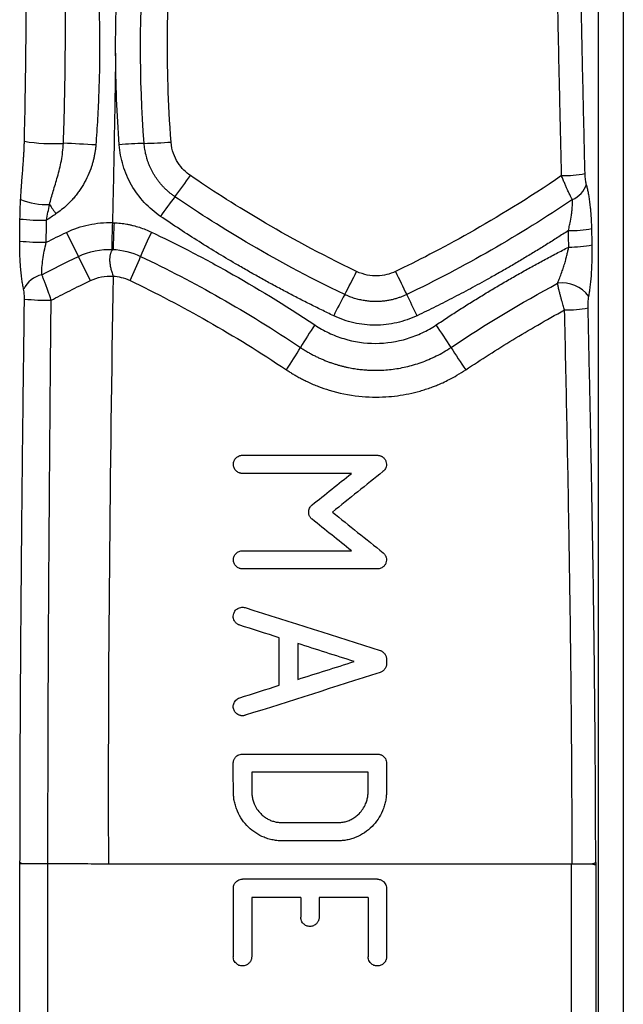
# Model space of a CAD drawing. Units: millimetres. Extents: x 0 to 420, y 0 to 297.
# Drawn here: x 307 to 318, y 218 to 236 of the extents above; entities that cross this region are included whole.
import ezdxf

# ---------------------------------------------------------------- set-up
doc = ezdxf.new("R2010")
doc.units = ezdxf.units.MM

msp = doc.modelspace()

# ---------------------------------------------------------------- linework, layer by layer
at = {"color": 7, "linetype": 'Continuous', "lineweight": 25}
for p, q in [((317.275, 190.904), (317.275, 247.774)), ((317.724, 247.774), (317.724, 190.904)), ((306.763, 191.809), (306.763, 220.342)), ((307.27, 191.819), (307.27, 220.34)), ((316.776, 220.34), (316.794, 220.34)), ((316.776, 220.334), (316.776, 191.918)), ((317.225, 220.33), (317.225, 191.918)), ((313.256, 220.062), (310.805, 220.062)), ((310.638, 219.896), (310.638, 218.65)), ((313.422, 219.896), (313.422, 218.65)), ((310.972, 219.729), (310.972, 218.65)), ((311.863, 219.729), (310.972, 219.729)), ((311.863, 219.729), (311.863, 219.37)), ((312.197, 219.729), (312.197, 219.37)), ((313.089, 219.729), (312.197, 219.729)), ((313.089, 219.729), (313.089, 218.65))]:
    msp.add_line(p, q, dxfattribs=at)
at = {"color": 7, "linetype": 'Continuous', "lineweight": 25, "flags": 128}
msp.add_lwpolyline([(306.758, 231.66), (306.761, 231.884), (306.763, 232.06)], dxfattribs=at)
at = {"color": 7, "linetype": 'Continuous', "lineweight": 25}
for centre, radius, start, end in [((307.375, 236.839), 3.408, 261.0102, 272.9584), ((306.919, 214.789), 18.658, 86.2461, 88.0578), ((309.252, 225.195), 8.244, 91.6257, 94.7765), ((308.864, 241.726), 8.292, 271.0643, 274.4527), ((304.205, 236.668), 6.821, 321.9666, 325.9742), ((316.625, 235.015), 2.166, 269.3939, 280.7153), ((316.635, 232.818), 0.435, 292.051, 343.5503), ((307.243, 233.554), 1.232, 247.6478, 272.6495), ((341.666, 255.484), 41.441, 213.9771, 214.261), ((314.185, 228.792), 5.892, 141.4372, 145.7357), ((307.205, 236.323), 4.285, 264.0877, 270.5186), ((317.572, 231.61), 9.139, 177.5876, 180.6348), ((317.479, 231.463), 9.023, 176.63, 179.7151), ((321.094, 238.208), 14.923, 205.3538, 207.2267), ((315.55, 228.688), 7.125, 153.9014, 157.7895), ((316.749, 234.027), 2.177, 269.3925, 280.6664), ((307.2, 235.954), 4.317, 264.12, 270.5236), ((316.756, 233.737), 2.186, 269.3943, 280.6246), ((295.05, 224.76), 14.388, 25.4468, 27.3985), ((302.807, 233.81), 6.609, 334.2892, 338.4413), ((307.26, 230.586), 0.473, 102.2848, 155.3391), ((305.696, 234.523), 7.952, 331.1694, 334.5659), ((348.913, 248.037), 39.175, 205.6052, 206.2869), ((316.615, 230.298), 0.6, 36.4684, 98.2209), ((318.621, 227.345), 6.832, 150.703, 154.3561), ((284.156, 215.978), 33.084, 25.658, 26.3996), ((307.288, 234.975), 4.392, 264.1961, 270.5351), ((316.681, 232.648), 2.241, 269.4106, 280.3567), ((318.283, 225.936), 7.458, 145.7403, 149.4663), ((296.522, 218.106), 21.486, 32.7428, 34.0493), ((305.742, 233.272), 7.07, 326.0119, 329.8986), ((331.531, 240.531), 20.09, 212.5323, 213.9227)]:
    msp.add_arc(centre, radius, start, end, dxfattribs=at)
for points, knots in [([(316.603, 232.849), (316.592, 233.304), (316.574, 234.079), (316.547, 235.288), (316.523, 236.425), (316.507, 237.243), (316.499, 237.626)], [0, 0, 0, 0, 0.285693, 0.486867, 0.759197, 1, 1, 1, 1]), ([(317.028, 232.887), (317.019, 233.266), (317.011, 233.65), (316.993, 234.425), (316.984, 234.815), (316.967, 235.605), (316.958, 236.006), (316.941, 236.822), (316.933, 237.237), (316.925, 237.658)], [0, 0, 0, 0, 0.25, 0.25, 0.5, 0.5, 0.75, 0.75, 1, 1, 1, 1]), ([(306.843, 233.474), (306.849, 233.754), (306.855, 234.038), (306.862, 234.46), (306.864, 234.6), (306.868, 234.878), (306.872, 235.157), (306.874, 235.44), (306.877, 235.729), (306.878, 235.877), (306.88, 236.328), (306.881, 236.642), (306.881, 236.962)], [0, 0, 0, 0, 0.25, 0.25, 0.375, 0.375, 0.5, 0.625, 0.625, 0.75, 0.75, 1, 1, 1, 1]), ([(307.551, 233.436), (307.555, 233.55), (307.563, 233.778), (307.572, 234.119), (307.579, 234.46), (307.584, 234.8), (307.588, 235.224), (307.589, 235.737), (307.583, 236.345), (307.574, 236.755), (307.57, 236.963)], [0, 0, 0, 0, 0.0971208, 0.1940265, 0.2907049, 0.3871455, 0.4833382, 0.6513105, 0.8235509, 1, 1, 1, 1]), ([(308.139, 237.018), (308.145, 236.938), (308.157, 236.777), (308.172, 236.536), (308.184, 236.294), (308.194, 236.053), (308.201, 235.812), (308.206, 235.571), (308.209, 235.33), (308.209, 235.09), (308.207, 234.849), (308.202, 234.608), (308.194, 234.368), (308.185, 234.127), (308.173, 233.887), (308.158, 233.647), (308.146, 233.487), (308.14, 233.407)], [0, 0, 0, 0, 0.066951, 0.133832, 0.200648, 0.267408, 0.334118, 0.400785, 0.467417, 0.534019, 0.6006, 0.667166, 0.733723, 0.800278, 0.866838, 0.93341, 1, 1, 1, 1]), ([(309.508, 233.459), (309.453, 234.179), (309.437, 234.83), (309.448, 235.992), (309.475, 236.503), (309.509, 236.944)], [0, 0, 0, 0, 0.5, 0.5, 1, 1, 1, 1]), ([(308.501, 235.077), (308.496, 234.821), (308.488, 234.308), (308.475, 233.538), (308.463, 232.895), (308.451, 232.381), (308.446, 232.123), (308.443, 231.995)], [0, 0, 0, 0, 0.249415, 0.499235, 0.749428, 0.874659, 1, 1, 1, 1]), ([(306.775, 232.415), (306.776, 232.44), (306.779, 232.49), (306.784, 232.568), (306.79, 232.663), (306.799, 232.775), (306.809, 232.904), (306.82, 233.038), (306.828, 233.154), (306.834, 233.25), (306.838, 233.325), (306.841, 233.399), (306.842, 233.449), (306.843, 233.474)], [0, 0, 0, 0, 0.069198, 0.1422, 0.219047, 0.338534, 0.462675, 0.590237, 0.723391, 0.794557, 0.861361, 0.93168, 1, 1, 1, 1]), ([(307.3, 232.324), (307.32, 232.404), (307.343, 232.484), (307.392, 232.652), (307.419, 232.739), (307.47, 232.921), (307.495, 233.018), (307.533, 233.221), (307.547, 233.328), (307.551, 233.436)], [0, 0, 0, 0, 0.25, 0.25, 0.5, 0.5, 0.75, 0.75, 1, 1, 1, 1]), ([(308.14, 233.407), (308.139, 233.384), (308.135, 233.34), (308.125, 233.274), (308.114, 233.208), (308.099, 233.143), (308.082, 233.078), (308.052, 232.978), (308.001, 232.847), (307.932, 232.715), (307.871, 232.616), (307.821, 232.545), (307.768, 232.476), (307.7, 232.398), (307.619, 232.315), (307.521, 232.23), (307.45, 232.179), (307.415, 232.154)], [0, 0, 0, 0, 0.044802, 0.089495, 0.134151, 0.178842, 0.223643, 0.268626, 0.387221, 0.506693, 0.56458, 0.621489, 0.680147, 0.739588, 0.826946, 0.913577, 1, 1, 1, 1]), ([(309.316, 232.109), (309.208, 232.183), (309.11, 232.267), (308.933, 232.457), (308.855, 232.563), (308.726, 232.789), (308.674, 232.909), (308.598, 233.156), (308.575, 233.281), (308.565, 233.41)], [0, 0, 0, 0, 0.25, 0.25, 0.5, 0.5, 0.75, 0.75, 1, 1, 1, 1]), ([(309.578, 232.465), (309.563, 232.476), (309.532, 232.498), (309.487, 232.533), (309.444, 232.57), (309.403, 232.608), (309.364, 232.648), (309.326, 232.69), (309.291, 232.733), (309.257, 232.778), (309.226, 232.824), (309.196, 232.87), (309.169, 232.918), (309.144, 232.967), (309.121, 233.017), (309.1, 233.068), (309.082, 233.119), (309.066, 233.171), (309.052, 233.223), (309.04, 233.276), (309.03, 233.329), (309.023, 233.382), (309.02, 233.417), (309.018, 233.435)], [0, 0, 0, 0, 0.049129, 0.098139, 0.147011, 0.195731, 0.244284, 0.292672, 0.3409, 0.38897, 0.436888, 0.484655, 0.532268, 0.579727, 0.62703, 0.674179, 0.721177, 0.768025, 0.814728, 0.861285, 0.907687, 0.953929, 1, 1, 1, 1]), ([(309.859, 232.851), (309.818, 232.878), (309.778, 232.911), (309.7, 232.99), (309.663, 233.036), (309.599, 233.137), (309.572, 233.191), (309.529, 233.314), (309.514, 233.382), (309.508, 233.459)], [0, 0, 0, 0, 0.25, 0.25, 0.5, 0.5, 0.75, 0.75, 1, 1, 1, 1]), ([(312.878, 231.107), (312.207, 231.429), (311.626, 231.748), (310.626, 232.34), (310.206, 232.613), (309.859, 232.851)], [0, 0, 0, 0, 0.5, 0.5, 1, 1, 1, 1]), ([(316.603, 232.849), (315.995, 232.434), (315.432, 232.092), (314.42, 231.521), (313.971, 231.292), (313.585, 231.107)], [0, 0, 0, 0, 0.5, 0.5, 1, 1, 1, 1]), ([(316.798, 232.415), (316.794, 232.423), (316.785, 232.439), (316.771, 232.465), (316.757, 232.493), (316.742, 232.523), (316.727, 232.555), (316.708, 232.595), (316.686, 232.644), (316.66, 232.706), (316.631, 232.775), (316.612, 232.824), (316.603, 232.849)], [0, 0, 0, 0, 0.072339, 0.146259, 0.221681, 0.298514, 0.376654, 0.455984, 0.576704, 0.708188, 0.849651, 1, 1, 1, 1]), ([(317.052, 232.695), (317.046, 232.715), (317.041, 232.739), (317.033, 232.801), (317.029, 232.84), (317.028, 232.887)], [0, 0, 0, 0, 0.5, 0.5, 1, 1, 1, 1]), ([(317.152, 231.888), (317.152, 231.905), (317.151, 231.94), (317.149, 231.99), (317.147, 232.037), (317.143, 232.107), (317.137, 232.188), (317.127, 232.289), (317.116, 232.384), (317.102, 232.477), (317.086, 232.56), (317.07, 232.633), (317.058, 232.675), (317.052, 232.695)], [0, 0, 0, 0, 0.058331, 0.1136, 0.165793, 0.214903, 0.345475, 0.441868, 0.566566, 0.684772, 0.796525, 0.90171, 1, 1, 1, 1]), ([(312.663, 230.688), (311.978, 231.016), (311.384, 231.341), (310.361, 231.944), (309.933, 232.223), (309.578, 232.465)], [0, 0, 0, 0, 0.5, 0.5, 1, 1, 1, 1]), ([(316.726, 231.85), (316.73, 231.867), (316.737, 231.899), (316.747, 231.945), (316.763, 232.022), (316.778, 232.109), (316.791, 232.204), (316.797, 232.271), (316.8, 232.327), (316.8, 232.374), (316.799, 232.402), (316.798, 232.415)], [0, 0, 0, 0, 0.082677, 0.15841, 0.227104, 0.461074, 0.596402, 0.718805, 0.81867, 0.912323, 1, 1, 1, 1]), ([(307.24, 231.637), (307.24, 231.665), (307.241, 231.732), (307.242, 231.837), (307.242, 231.943), (307.243, 232.01), (307.243, 232.038)], [0, 0, 0, 0, 0.208227, 0.500086, 0.791521, 1, 1, 1, 1]), ([(307.608, 231.818), (307.739, 231.881), (307.874, 231.927), (308.153, 231.986), (308.294, 231.999), (308.443, 231.995)], [0, 0, 0, 0, 0.5, 0.5, 1, 1, 1, 1]), ([(308.471, 231.993), (308.491, 231.992), (308.53, 231.99), (308.588, 231.984), (308.647, 231.977), (308.704, 231.967), (308.762, 231.956), (308.838, 231.938), (308.933, 231.911), (309.044, 231.871), (309.116, 231.839), (309.151, 231.822)], [0, 0, 0, 0, 0.08333, 0.166471, 0.249512, 0.332545, 0.415662, 0.498955, 0.666039, 0.832805, 1, 1, 1, 1]), ([(312.462, 230.301), (312.388, 230.337), (312.241, 230.408), (312.02, 230.518), (311.801, 230.629), (311.584, 230.743), (311.367, 230.859), (311.152, 230.977), (310.938, 231.097), (310.677, 231.248), (310.37, 231.43), (310.016, 231.649), (309.664, 231.875), (309.432, 232.031), (309.316, 232.109)], [0, 0, 0, 0, 0.067732, 0.135417, 0.203061, 0.270672, 0.338256, 0.405818, 0.473366, 0.540903, 0.654545, 0.768912, 0.88404, 1, 1, 1, 1]), ([(309.151, 231.822), (309.364, 231.721), (309.808, 231.502), (310.293, 231.242), (311.041, 230.822), (311.569, 230.502), (312.119, 230.135)], [0, 0, 0, 0, 0.25, 0.5, 0.5, 1, 1, 1, 1]), ([(316.726, 231.85), (316.661, 231.808), (316.529, 231.723), (316.331, 231.597), (316.131, 231.474), (315.93, 231.352), (315.728, 231.232), (315.524, 231.115), (315.277, 230.975), (314.987, 230.816), (314.653, 230.639), (314.317, 230.468), (314.09, 230.358), (313.977, 230.303)], [0, 0, 0, 0, 0.074363, 0.148754, 0.223176, 0.297636, 0.372138, 0.446685, 0.521282, 0.641235, 0.760995, 0.880576, 1, 1, 1, 1]), ([(306.829, 230.783), (306.827, 230.797), (306.821, 230.825), (306.813, 230.87), (306.805, 230.915), (306.798, 230.963), (306.789, 231.032), (306.778, 231.124), (306.769, 231.237), (306.763, 231.349), (306.759, 231.455), (306.757, 231.559), (306.758, 231.626), (306.758, 231.66)], [0, 0, 0, 0, 0.057656, 0.115427, 0.173447, 0.231849, 0.290763, 0.420295, 0.551516, 0.66838, 0.786655, 0.892901, 1, 1, 1, 1]), ([(307.159, 231.048), (307.157, 231.128), (307.164, 231.224), (307.192, 231.425), (307.214, 231.532), (307.24, 231.637)], [0, 0, 0, 0, 0.5, 0.5, 1, 1, 1, 1]), ([(317.098, 230.654), (317.102, 230.681), (317.106, 230.709), (317.114, 230.765), (317.118, 230.793), (317.129, 230.883), (317.137, 230.951), (317.149, 231.104), (317.154, 231.187), (317.16, 231.374), (317.162, 231.476), (317.159, 231.589)], [0, 0, 0, 0, 0.125, 0.125, 0.25, 0.25, 0.5, 0.5, 0.75, 0.75, 1, 1, 1, 1]), ([(308.447, 231.508), (308.442, 231.503), (308.434, 231.493), (308.424, 231.475), (308.415, 231.456), (308.408, 231.437), (308.399, 231.405), (308.392, 231.36), (308.391, 231.299), (308.397, 231.235), (308.411, 231.167), (308.431, 231.096), (308.446, 231.048), (308.454, 231.023)], [0, 0, 0, 0, 0.045156, 0.09052, 0.136337, 0.182837, 0.23023, 0.347884, 0.466092, 0.593974, 0.720446, 0.853656, 1, 1, 1, 1]), ([(314.324, 230.136), (314.395, 230.183), (314.536, 230.277), (314.749, 230.415), (314.964, 230.55), (315.181, 230.684), (315.398, 230.815), (315.617, 230.943), (315.838, 231.07), (316.059, 231.194), (316.282, 231.315), (316.507, 231.435), (316.658, 231.513), (316.733, 231.552)], [0, 0, 0, 0, 0.090914, 0.181805, 0.27268, 0.363546, 0.454411, 0.545282, 0.636167, 0.727073, 0.818008, 0.908981, 1, 1, 1, 1]), ([(316.529, 230.892), (316.534, 230.903), (316.544, 230.928), (316.561, 230.968), (316.585, 231.032), (316.608, 231.096), (316.636, 231.177), (316.658, 231.249), (316.682, 231.335), (316.702, 231.412), (316.719, 231.483), (316.728, 231.529), (316.733, 231.552)], [0, 0, 0, 0, 0.057646, 0.12416, 0.199615, 0.363813, 0.425803, 0.568838, 0.690572, 0.801303, 0.904472, 1, 1, 1, 1]), ([(307.329, 230.584), (307.325, 230.598), (307.316, 230.625), (307.303, 230.665), (307.29, 230.704), (307.277, 230.742), (307.264, 230.779), (307.248, 230.825), (307.227, 230.88), (307.204, 230.941), (307.181, 230.998), (307.166, 231.032), (307.159, 231.048)], [0, 0, 0, 0, 0.081109, 0.160659, 0.238628, 0.315009, 0.389811, 0.463034, 0.602836, 0.738951, 0.871411, 1, 1, 1, 1]), ([(313.585, 231.107), (313.482, 231.058), (313.371, 231.03), (313.195, 231.026), (313.135, 231.03), (313.01, 231.055), (312.945, 231.075), (312.878, 231.107)], [0, 0, 0, 0, 0.5, 0.5, 0.75, 0.75, 1, 1, 1, 1]), ([(307.329, 230.584), (307.437, 230.64), (307.549, 230.698), (307.786, 230.817), (307.911, 230.879), (308.042, 230.942)], [0, 0, 0, 0, 0.5, 0.5, 1, 1, 1, 1]), ([(308.042, 230.942), (308.106, 230.973), (308.173, 230.995), (308.31, 231.022), (308.381, 231.027), (308.454, 231.023)], [0, 0, 0, 0, 0.5, 0.5, 1, 1, 1, 1]), ([(308.454, 231.023), (308.504, 231.02), (308.552, 231.012), (308.652, 230.988), (308.705, 230.97), (308.762, 230.943)], [0, 0, 0, 0, 0.5, 0.5, 1, 1, 1, 1]), ([(308.762, 230.943), (309.232, 230.717), (309.705, 230.47), (310.654, 229.93), (311.129, 229.638), (311.604, 229.319)], [0, 0, 0, 0, 0.5, 0.5, 1, 1, 1, 1]), ([(316.658, 230.407), (316.654, 230.421), (316.645, 230.448), (316.632, 230.491), (316.618, 230.538), (316.603, 230.588), (316.587, 230.644), (316.572, 230.704), (316.556, 230.768), (316.541, 230.831), (316.533, 230.872), (316.529, 230.892)], [0, 0, 0, 0, 0.077181, 0.161676, 0.253506, 0.352611, 0.458838, 0.58627, 0.713382, 0.861006, 1, 1, 1, 1]), ([(306.844, 230.606), (306.844, 230.636), (306.843, 230.666), (306.839, 230.725), (306.836, 230.755), (306.829, 230.783)], [0, 0, 0, 0, 0.5, 0.5, 1, 1, 1, 1]), ([(313.789, 230.688), (313.772, 230.68), (313.736, 230.664), (313.68, 230.641), (313.62, 230.621), (313.557, 230.602), (313.49, 230.586), (313.419, 230.574), (313.345, 230.565), (313.267, 230.56), (313.187, 230.56), (313.103, 230.565), (313.018, 230.576), (312.93, 230.593), (312.841, 230.617), (312.751, 230.648), (312.693, 230.674), (312.663, 230.688)], [0, 0, 0, 0, 0.0492319, 0.1009788, 0.1552293, 0.2119677, 0.2711827, 0.332877, 0.3970557, 0.4637245, 0.5328823, 0.604524, 0.6786471, 0.7552585, 0.8343669, 0.9159623, 1, 1, 1, 1]), ([(306.763, 220.363), (306.764, 220.547), (306.764, 220.922), (306.765, 221.49), (306.766, 222.074), (306.769, 222.672), (306.772, 223.284), (306.776, 223.912), (306.78, 224.553), (306.787, 225.411), (306.797, 226.506), (306.81, 227.815), (306.826, 229.19), (306.838, 230.114), (306.844, 230.606)], [0, 0, 0, 0, 0.054069, 0.109564, 0.166487, 0.224839, 0.284621, 0.345833, 0.408477, 0.472553, 0.597008, 0.7292, 0.855826, 1, 1, 1, 1]), ([(307.271, 220.34), (307.271, 220.523), (307.271, 220.894), (307.271, 221.46), (307.273, 222.046), (307.274, 222.651), (307.276, 223.276), (307.279, 223.92), (307.282, 224.584), (307.286, 225.266), (307.291, 225.969), (307.296, 226.69), (307.302, 227.432), (307.308, 228.192), (307.314, 228.972), (307.321, 229.772), (307.326, 230.311), (307.329, 230.584)], [0, 0, 0, 0, 0.053368, 0.108633, 0.165795, 0.224855, 0.285813, 0.34867, 0.413428, 0.480087, 0.548648, 0.619112, 0.691479, 0.76575, 0.841926, 0.92001, 1, 1, 1, 1]), ([(317.084, 230.444), (317.083, 230.476), (317.084, 230.509), (317.088, 230.579), (317.091, 230.616), (317.098, 230.654)], [0, 0, 0, 0, 0.5, 0.5, 1, 1, 1, 1]), ([(316.794, 220.34), (316.794, 220.485), (316.794, 220.78), (316.793, 221.225), (316.791, 221.679), (316.789, 222.14), (316.785, 222.61), (316.781, 223.089), (316.777, 223.575), (316.771, 224.069), (316.765, 224.571), (316.753, 225.437), (316.733, 226.728), (316.699, 228.504), (316.672, 229.752), (316.658, 230.407)], [0, 0, 0, 0, 0.0433556, 0.087529, 0.132519, 0.1783243, 0.2249435, 0.2723752, 0.3206177, 0.369669, 0.4195272, 0.47019, 0.627585, 0.8042756, 1, 1, 1, 1]), ([(317.222, 220.363), (317.222, 220.475), (317.222, 220.714), (317.221, 221.097), (317.219, 221.565), (317.216, 222.102), (317.207, 223.302), (317.189, 224.926), (317.16, 226.718), (317.134, 228.098), (317.11, 229.256), (317.092, 230.048), (317.084, 230.444)], [0, 0, 0, 0, 0.033108, 0.071064, 0.113866, 0.172167, 0.230418, 0.4708, 0.654862, 0.763831, 0.881927, 1, 1, 1, 1]), ([(313.977, 230.303), (313.859, 230.247), (313.736, 230.204), (313.48, 230.146), (313.348, 230.13), (313.086, 230.13), (312.954, 230.145), (312.701, 230.203), (312.579, 230.245), (312.462, 230.301)], [0, 0, 0, 0, 0.25, 0.25, 0.5, 0.5, 0.75, 0.75, 1, 1, 1, 1]), ([(312.119, 230.135), (312.2, 230.081), (312.285, 230.033), (312.46, 229.95), (312.552, 229.915), (312.833, 229.829), (313.029, 229.801), (313.419, 229.801), (313.614, 229.831), (313.894, 229.916), (313.985, 229.952), (314.16, 230.034), (314.243, 230.082), (314.324, 230.136)], [0, 0, 0, 0, 0.125, 0.125, 0.25, 0.25, 0.5, 0.5, 0.75, 0.75, 0.875, 0.875, 1, 1, 1, 1]), ([(311.859, 229.726), (311.881, 229.711), (311.924, 229.683), (311.991, 229.643), (312.057, 229.606), (312.122, 229.572), (312.187, 229.54), (312.252, 229.512), (312.315, 229.485), (312.378, 229.461), (312.44, 229.44), (312.501, 229.42), (312.56, 229.403), (312.618, 229.387), (312.675, 229.373), (312.731, 229.361), (312.785, 229.351), (312.838, 229.342), (312.889, 229.334), (312.938, 229.328), (312.986, 229.323), (313.033, 229.319), (313.078, 229.316), (313.121, 229.313), (313.162, 229.312), (313.202, 229.311), (313.24, 229.311), (313.276, 229.312), (313.311, 229.313), (313.343, 229.314), (313.409, 229.318), (313.508, 229.326), (313.641, 229.345), (313.777, 229.373), (313.914, 229.408), (314.052, 229.453), (314.19, 229.507), (314.327, 229.57), (314.463, 229.643), (314.55, 229.699), (314.594, 229.727)], [0, 0, 0, 0, 0.027291, 0.054003, 0.080132, 0.105674, 0.130628, 0.15499, 0.178759, 0.201934, 0.224515, 0.246504, 0.267899, 0.288702, 0.308911, 0.328528, 0.347553, 0.365985, 0.383824, 0.40107, 0.417723, 0.433783, 0.449249, 0.464121, 0.478399, 0.492083, 0.505174, 0.51767, 0.529572, 0.54088, 0.551594, 0.597077, 0.643646, 0.691299, 0.740038, 0.789866, 0.840786, 0.892797, 0.945878, 1, 1, 1, 1]), ([(311.604, 229.319), (311.625, 229.305), (311.667, 229.278), (311.73, 229.239), (311.795, 229.201), (311.861, 229.165), (311.928, 229.131), (312.004, 229.094), (312.091, 229.055), (312.218, 229.004), (312.489, 228.911), (312.898, 228.827), (313.388, 228.816), (313.76, 228.866), (313.998, 228.924), (314.132, 228.965), (314.214, 228.993), (314.286, 229.02), (314.357, 229.048), (314.452, 229.089), (314.571, 229.147), (314.711, 229.223), (314.809, 229.286), (314.861, 229.319)], [0, 0, 0, 0, 0.021714, 0.043436, 0.065164, 0.086897, 0.108632, 0.130367, 0.16083, 0.191282, 0.249645, 0.410001, 0.551414, 0.674013, 0.733966, 0.764423, 0.795433, 0.80935, 0.831338, 0.861397, 0.899534, 0.945742, 1, 1, 1, 1]), ([(310.805, 227.436), (310.8, 227.436), (310.789, 227.436), (310.773, 227.439), (310.757, 227.443), (310.737, 227.45), (310.713, 227.463), (310.679, 227.49), (310.648, 227.537), (310.635, 227.602), (310.649, 227.667), (310.68, 227.713), (310.713, 227.74), (310.742, 227.755), (310.773, 227.765), (310.794, 227.766), (310.805, 227.766)], [0, 0, 0, 0, 0.031357, 0.062494, 0.093712, 0.125311, 0.188149, 0.25133, 0.377316, 0.503403, 0.628661, 0.751806, 0.81335, 0.875165, 0.937821, 1, 1, 1, 1]), ([(310.805, 227.766), (310.954, 227.766), (311.258, 227.766), (311.726, 227.766), (312.216, 227.766), (312.729, 227.766), (313.078, 227.766), (313.256, 227.766)], [0, 0, 0, 0, 0.182092, 0.373123, 0.573106, 0.78206, 1, 1, 1, 1]), ([(313.256, 227.766), (313.263, 227.766), (313.276, 227.766), (313.297, 227.762), (313.316, 227.756), (313.335, 227.747), (313.36, 227.731), (313.39, 227.702), (313.414, 227.657), (313.424, 227.607), (313.418, 227.561), (313.403, 227.524), (313.384, 227.494), (313.367, 227.479), (313.358, 227.471)], [0, 0, 0, 0, 0.051094, 0.10103, 0.150605, 0.200633, 0.251906, 0.374786, 0.498392, 0.622089, 0.74478, 0.830916, 0.914714, 1, 1, 1, 1]), ([(312.07, 226.604), (312.064, 226.608), (312.053, 226.618), (312.039, 226.634), (312.028, 226.651), (312.019, 226.67), (312.012, 226.69), (312.008, 226.711), (312.007, 226.738), (312.01, 226.771), (312.022, 226.806), (312.042, 226.838), (312.06, 226.855), (312.07, 226.864)], [0, 0, 0, 0, 0.074562, 0.146038, 0.215568, 0.284389, 0.353775, 0.42497, 0.499126, 0.627891, 0.749752, 0.871514, 1, 1, 1, 1]), ([(310.805, 225.701), (310.798, 225.701), (310.784, 225.702), (310.762, 225.706), (310.739, 225.714), (310.713, 225.728), (310.679, 225.755), (310.648, 225.801), (310.635, 225.867), (310.649, 225.932), (310.68, 225.978), (310.713, 226.005), (310.742, 226.02), (310.773, 226.03), (310.794, 226.031), (310.805, 226.031)], [0, 0, 0, 0, 0.041676, 0.083133, 0.125078, 0.187806, 0.25087, 0.376471, 0.502049, 0.626981, 0.751121, 0.813386, 0.875553, 0.937901, 1, 1, 1, 1]), ([(310.805, 226.031), (310.957, 226.031), (311.27, 226.031), (311.752, 226.031), (312.259, 226.031), (312.606, 226.031), (312.784, 226.031)], [0, 0, 0, 0, 0.230698, 0.474242, 0.730666, 1, 1, 1, 1]), ([(313.359, 225.996), (313.364, 225.991), (313.374, 225.982), (313.388, 225.967), (313.399, 225.95), (313.408, 225.931), (313.418, 225.902), (313.424, 225.861), (313.414, 225.81), (313.39, 225.765), (313.356, 225.733), (313.322, 225.714), (313.29, 225.703), (313.267, 225.702), (313.256, 225.701)], [0, 0, 0, 0, 0.051395, 0.101729, 0.151808, 0.202448, 0.254439, 0.378677, 0.503223, 0.627156, 0.750856, 0.834505, 0.916335, 1, 1, 1, 1]), ([(310.754, 224.679), (310.748, 224.681), (310.735, 224.686), (310.717, 224.696), (310.7, 224.708), (310.685, 224.722), (310.671, 224.738), (310.655, 224.763), (310.64, 224.797), (310.635, 224.843), (310.645, 224.896), (310.674, 224.952), (310.725, 224.987), (310.773, 225.003), (310.815, 225.007), (310.842, 225), (310.856, 224.997)], [0, 0, 0, 0, 0.040187, 0.079431, 0.118352, 0.157589, 0.197762, 0.239453, 0.326576, 0.41105, 0.500131, 0.631321, 0.760666, 0.842322, 0.920414, 1, 1, 1, 1]), ([(313.306, 224.219), (313.312, 224.217), (313.322, 224.213), (313.337, 224.205), (313.354, 224.193), (313.372, 224.177), (313.389, 224.156), (313.403, 224.134), (313.414, 224.11), (313.421, 224.085), (313.422, 224.068), (313.423, 224.06)], [0, 0, 0, 0, 0.079583, 0.161811, 0.247861, 0.374889, 0.503738, 0.632396, 0.758919, 0.882449, 1, 1, 1, 1]), ([(313.423, 223.977), (313.423, 223.971), (313.422, 223.96), (313.419, 223.943), (313.412, 223.924), (313.403, 223.902), (313.388, 223.879), (313.371, 223.859), (313.351, 223.841), (313.33, 223.827), (313.314, 223.821), (313.306, 223.818)], [0, 0, 0, 0, 0.079474, 0.161489, 0.247229, 0.373967, 0.502725, 0.631198, 0.757656, 0.882039, 1, 1, 1, 1]), ([(310.856, 223.04), (310.849, 223.038), (310.835, 223.034), (310.815, 223.032), (310.794, 223.032), (310.773, 223.035), (310.753, 223.04), (310.729, 223.05), (310.703, 223.065), (310.67, 223.096), (310.641, 223.147), (310.635, 223.206), (310.645, 223.25), (310.66, 223.284), (310.684, 223.316), (310.716, 223.343), (310.741, 223.353), (310.754, 223.358)], [0, 0, 0, 0, 0.040626, 0.080268, 0.119567, 0.159179, 0.199747, 0.241869, 0.306429, 0.371351, 0.501695, 0.632312, 0.697335, 0.761834, 0.843073, 0.920778, 1, 1, 1, 1]), ([(310.638, 222.168), (310.638, 222.176), (310.639, 222.191), (310.643, 222.212), (310.65, 222.233), (310.66, 222.252), (310.672, 222.27), (310.691, 222.292), (310.72, 222.315), (310.761, 222.333), (310.79, 222.335), (310.805, 222.336)], [0, 0, 0, 0, 0.0863105, 0.1694841, 0.2509629, 0.3322789, 0.4149729, 0.5005114, 0.6694343, 0.8318757, 1, 1, 1, 1]), ([(313.256, 222.336), (313.263, 222.336), (313.278, 222.335), (313.299, 222.331), (313.32, 222.324), (313.339, 222.315), (313.357, 222.302), (313.379, 222.282), (313.402, 222.254), (313.42, 222.212), (313.421, 222.183), (313.422, 222.168)], [0, 0, 0, 0, 0.08531, 0.167766, 0.248813, 0.329975, 0.412768, 0.498622, 0.667351, 0.830407, 1, 1, 1, 1]), ([(310.641, 221.644), (310.64, 221.688), (310.64, 221.775), (310.637, 221.906), (310.638, 222.037), (310.638, 222.124), (310.638, 222.168)], [0, 0, 0, 0, 0.250335, 0.500628, 0.749768, 1, 1, 1, 1]), ([(313.422, 222.168), (313.422, 222.081), (313.422, 221.906), (313.421, 221.731), (313.42, 221.644)], [0, 0, 0, 0, 0.499874, 1, 1, 1, 1]), ([(311.529, 220.758), (311.513, 220.758), (311.48, 220.759), (311.432, 220.763), (311.384, 220.769), (311.336, 220.779), (311.289, 220.79), (311.243, 220.805), (311.159, 220.836), (311.042, 220.897), (310.907, 221.005), (310.794, 221.139), (310.723, 221.269), (310.681, 221.382), (310.658, 221.469), (310.643, 221.556), (310.641, 221.615), (310.641, 221.644)], [0, 0, 0, 0, 0.03528, 0.070284, 0.105117, 0.139886, 0.174698, 0.20966, 0.244877, 0.368004, 0.49078, 0.615978, 0.743512, 0.809579, 0.873904, 0.937147, 1, 1, 1, 1]), ([(310.973, 221.649), (310.973, 221.637), (310.974, 221.613), (310.978, 221.576), (310.984, 221.54), (310.992, 221.504), (311.003, 221.468), (311.025, 221.411), (311.065, 221.335), (311.127, 221.259), (311.191, 221.203), (311.252, 221.161), (311.316, 221.129), (311.384, 221.107), (311.455, 221.093), (311.504, 221.091), (311.529, 221.09)], [0, 0, 0, 0, 0.041636, 0.083282, 0.125126, 0.167353, 0.210144, 0.253673, 0.377845, 0.501378, 0.587164, 0.669923, 0.75108, 0.832145, 0.914637, 1, 1, 1, 1]), ([(312.532, 221.09), (312.545, 221.09), (312.572, 221.091), (312.612, 221.095), (312.651, 221.102), (312.689, 221.111), (312.726, 221.123), (312.761, 221.138), (312.796, 221.155), (312.83, 221.176), (312.862, 221.199), (312.893, 221.224), (312.94, 221.267), (312.995, 221.333), (313.041, 221.42), (313.069, 221.502), (313.085, 221.575), (313.086, 221.625), (313.087, 221.649)], [0, 0, 0, 0, 0.046775, 0.092544, 0.137529, 0.181958, 0.226071, 0.270113, 0.31433, 0.358965, 0.404254, 0.450423, 0.497686, 0.620112, 0.743421, 0.830898, 0.915926, 1, 1, 1, 1]), ([(313.42, 221.644), (313.42, 221.63), (313.419, 221.601), (313.416, 221.559), (313.411, 221.516), (313.403, 221.474), (313.393, 221.431), (313.381, 221.389), (313.366, 221.346), (313.334, 221.264), (313.273, 221.148), (313.162, 221.013), (313.027, 220.902), (312.898, 220.834), (312.789, 220.794), (312.705, 220.773), (312.619, 220.76), (312.561, 220.759), (312.532, 220.758)], [0, 0, 0, 0, 0.030591, 0.061242, 0.092033, 0.123044, 0.154356, 0.186044, 0.218182, 0.250841, 0.375959, 0.500125, 0.6251, 0.749986, 0.812777, 0.87497, 0.937175, 1, 1, 1, 1]), ([(306.763, 220.342), (306.763, 220.343), (306.763, 220.347), (306.763, 220.352), (306.763, 220.357), (306.763, 220.361), (306.763, 220.363)], [0, 0, 0, 0, 0.252232, 0.502316, 0.749936, 1, 1, 1, 1]), ([(306.805, 220.342), (306.801, 220.343), (306.791, 220.346), (306.776, 220.353), (306.768, 220.359), (306.763, 220.363)], [0, 0, 0, 0, 0.235271, 0.568865, 1, 1, 1, 1]), ([(307.27, 220.34), (307.27, 220.34), (307.23, 220.341), (307.152, 220.341), (307.046, 220.342), (306.962, 220.342), (306.9, 220.341), (306.855, 220.341), (306.833, 220.34), (306.824, 220.339)], [0, 0, 0, 0, 0.0005226, 0.2374481, 0.4462937, 0.6270092, 0.7795524, 0.9038901, 1, 1, 1, 1]), ([(308.36, 220.334), (308.299, 220.335), (308.157, 220.337), (307.914, 220.338), (307.612, 220.339), (307.391, 220.34), (307.27, 220.34)], [0, 0, 0, 0, 0.168114, 0.390817, 0.668112, 1, 1, 1, 1]), ([(316.794, 220.339), (316.862, 220.339), (316.936, 220.339), (317.068, 220.34), (317.126, 220.34), (317.166, 220.34)], [0, 0, 0, 0, 0.5, 0.5, 1, 1, 1, 1]), ([(317.222, 220.363), (317.219, 220.361), (317.213, 220.356), (317.202, 220.351), (317.192, 220.346), (317.181, 220.343), (317.172, 220.34), (317.165, 220.34), (317.162, 220.34)], [0, 0, 0, 0, 0.223294, 0.424141, 0.602207, 0.757409, 0.889883, 1, 1, 1, 1]), ([(317.162, 220.34), (317.167, 220.338), (317.176, 220.335), (317.189, 220.332), (317.202, 220.329), (317.215, 220.328), (317.222, 220.329), (317.225, 220.33)], [0, 0, 0, 0, 0.16387, 0.337813, 0.521956, 0.762672, 1, 1, 1, 1]), ([(317.222, 220.363), (317.223, 220.358), (317.226, 220.349), (317.225, 220.336), (317.225, 220.33)], [0, 0, 0, 0, 0.555415, 1, 1, 1, 1]), ([(310.638, 219.896), (310.639, 219.903), (310.639, 219.917), (310.644, 219.939), (310.65, 219.959), (310.66, 219.978), (310.672, 219.996), (310.692, 220.018), (310.721, 220.041), (310.761, 220.059), (310.79, 220.061), (310.805, 220.062)], [0, 0, 0, 0, 0.084461, 0.166418, 0.247321, 0.328682, 0.411984, 0.498612, 0.668589, 0.831626, 1, 1, 1, 1]), ([(313.256, 220.062), (313.263, 220.061), (313.278, 220.061), (313.299, 220.057), (313.319, 220.05), (313.338, 220.04), (313.356, 220.028), (313.378, 220.008), (313.401, 219.98), (313.419, 219.939), (313.421, 219.91), (313.422, 219.896)], [0, 0, 0, 0, 0.085028, 0.167327, 0.248351, 0.329623, 0.412649, 0.498846, 0.669504, 0.832512, 1, 1, 1, 1]), ([(312.197, 219.37), (312.197, 219.362), (312.196, 219.348), (312.192, 219.327), (312.185, 219.307), (312.176, 219.287), (312.163, 219.269), (312.139, 219.242), (312.096, 219.211), (312.031, 219.2), (311.965, 219.211), (311.916, 219.246), (311.884, 219.286), (311.867, 219.326), (311.865, 219.355), (311.864, 219.37)], [0, 0, 0, 0, 0.042097, 0.082988, 0.123403, 0.164095, 0.205804, 0.249217, 0.374396, 0.49949, 0.624558, 0.7499, 0.835298, 0.916647, 1, 1, 1, 1]), ([(310.972, 218.65), (310.971, 218.642), (310.971, 218.628), (310.967, 218.607), (310.96, 218.587), (310.95, 218.568), (310.938, 218.55), (310.914, 218.522), (310.871, 218.492), (310.805, 218.48), (310.74, 218.491), (310.691, 218.526), (310.659, 218.566), (310.641, 218.606), (310.639, 218.635), (310.638, 218.65)], [0, 0, 0, 0, 0.042062, 0.082921, 0.123307, 0.163975, 0.205665, 0.249064, 0.374294, 0.499481, 0.624651, 0.75005, 0.835417, 0.916715, 1, 1, 1, 1]), ([(313.422, 218.65), (313.422, 218.642), (313.421, 218.628), (313.417, 218.607), (313.41, 218.587), (313.401, 218.568), (313.389, 218.55), (313.364, 218.522), (313.322, 218.492), (313.256, 218.48), (313.19, 218.491), (313.141, 218.526), (313.11, 218.566), (313.092, 218.606), (313.09, 218.635), (313.089, 218.65)], [0, 0, 0, 0, 0.042124, 0.08304, 0.123475, 0.164186, 0.205909, 0.249335, 0.374474, 0.499497, 0.624487, 0.749784, 0.835207, 0.916595, 1, 1, 1, 1])]:
    msp.add_open_spline(points, degree=3, knots=knots, dxfattribs=at)
for points in [[(309.018, 233.435), (308.929, 234.618), (308.93, 235.809), (309.022, 236.993)], [(308.501, 235.077), (308.499, 235.411), (308.505, 235.745), (308.518, 236.079)], [(308.565, 233.41), (308.524, 233.964), (308.503, 234.519), (308.501, 235.077)], [(306.763, 232.06), (306.765, 232.182), (306.769, 232.3), (306.775, 232.415)], [(307.243, 232.038), (307.261, 232.135), (307.28, 232.231), (307.3, 232.324)], [(316.798, 232.415), (315.84, 231.767), (314.833, 231.189), (313.789, 230.688)], [(307.415, 232.154), (307.359, 232.115), (307.301, 232.076), (307.243, 232.038)], [(308.443, 231.995), (308.453, 231.994), (308.462, 231.994), (308.471, 231.993)], [(307.24, 231.637), (307.361, 231.698), (307.484, 231.758), (307.608, 231.818)], [(316.733, 231.552), (316.733, 231.651), (316.726, 231.751), (316.726, 231.85)], [(317.159, 231.589), (317.157, 231.688), (317.155, 231.788), (317.152, 231.888)], [(307.824, 231.381), (308.017, 231.473), (308.233, 231.518), (308.447, 231.508)], [(308.447, 231.508), (308.622, 231.501), (308.796, 231.457), (308.954, 231.381)], [(307.159, 231.048), (307.361, 231.153), (307.581, 231.264), (307.824, 231.381)], [(308.954, 231.381), (309.915, 230.921), (310.888, 230.375), (311.859, 229.726)], [(308.454, 231.023), (308.4, 227.491), (308.356, 223.926), (308.369, 220.334)], [(314.594, 229.727), (315.22, 230.146), (315.866, 230.535), (316.529, 230.892)], [(314.861, 229.319), (315.001, 229.413), (315.284, 229.598), (315.714, 229.866), (316.163, 230.132), (316.489, 230.316), (316.658, 230.407)], [(313.358, 227.471), (313.052, 227.226), (312.745, 226.98), (312.438, 226.734)], [(312.784, 227.436), (312.124, 227.436), (311.465, 227.436), (310.805, 227.436)], [(312.07, 226.864), (312.308, 227.055), (312.546, 227.245), (312.784, 227.436)], [(312.784, 226.031), (312.545, 226.222), (312.308, 226.413), (312.07, 226.604)], [(312.438, 226.734), (312.744, 226.488), (313.051, 226.242), (313.359, 225.996)], [(313.256, 225.701), (312.438, 225.701), (311.622, 225.701), (310.805, 225.701)], [(310.856, 224.997), (311.688, 224.733), (312.504, 224.474), (313.306, 224.219)], [(311.473, 224.451), (311.235, 224.526), (310.996, 224.602), (310.754, 224.679)], [(311.473, 223.586), (311.473, 223.872), (311.473, 224.161), (311.473, 224.451)], [(312.836, 224.018), (312.496, 224.126), (312.153, 224.235), (311.808, 224.345)], [(311.808, 224.345), (311.808, 224.126), (311.808, 223.908), (311.808, 223.692)], [(311.808, 223.692), (312.149, 223.8), (312.491, 223.909), (312.836, 224.018)], [(313.423, 224.06), (313.423, 224.032), (313.423, 224.004), (313.423, 223.977)], [(313.306, 223.818), (312.481, 223.556), (311.664, 223.297), (310.856, 223.04)], [(310.754, 223.358), (310.994, 223.434), (311.233, 223.51), (311.473, 223.586)], [(310.805, 222.336), (311.621, 222.336), (312.438, 222.336), (313.256, 222.336)], [(310.972, 222.004), (310.972, 221.886), (310.973, 221.767), (310.973, 221.649)], [(313.089, 222.004), (312.382, 222.004), (311.677, 222.004), (310.972, 222.004)], [(313.087, 221.649), (313.088, 221.767), (313.088, 221.886), (313.089, 222.004)], [(311.529, 221.09), (311.863, 221.09), (312.197, 221.09), (312.532, 221.09)], [(312.532, 220.758), (312.197, 220.758), (311.863, 220.758), (311.529, 220.758)], [(306.805, 220.342), (306.787, 220.342), (306.773, 220.342), (306.763, 220.342)], [(306.824, 220.339), (306.817, 220.34), (306.811, 220.341), (306.805, 220.342)], [(316.776, 220.334), (313.965, 220.334), (311.154, 220.334), (308.36, 220.334)]]:
    msp.add_open_spline(points, degree=3, dxfattribs=at)

doc.saveas('drawing.dxf')
